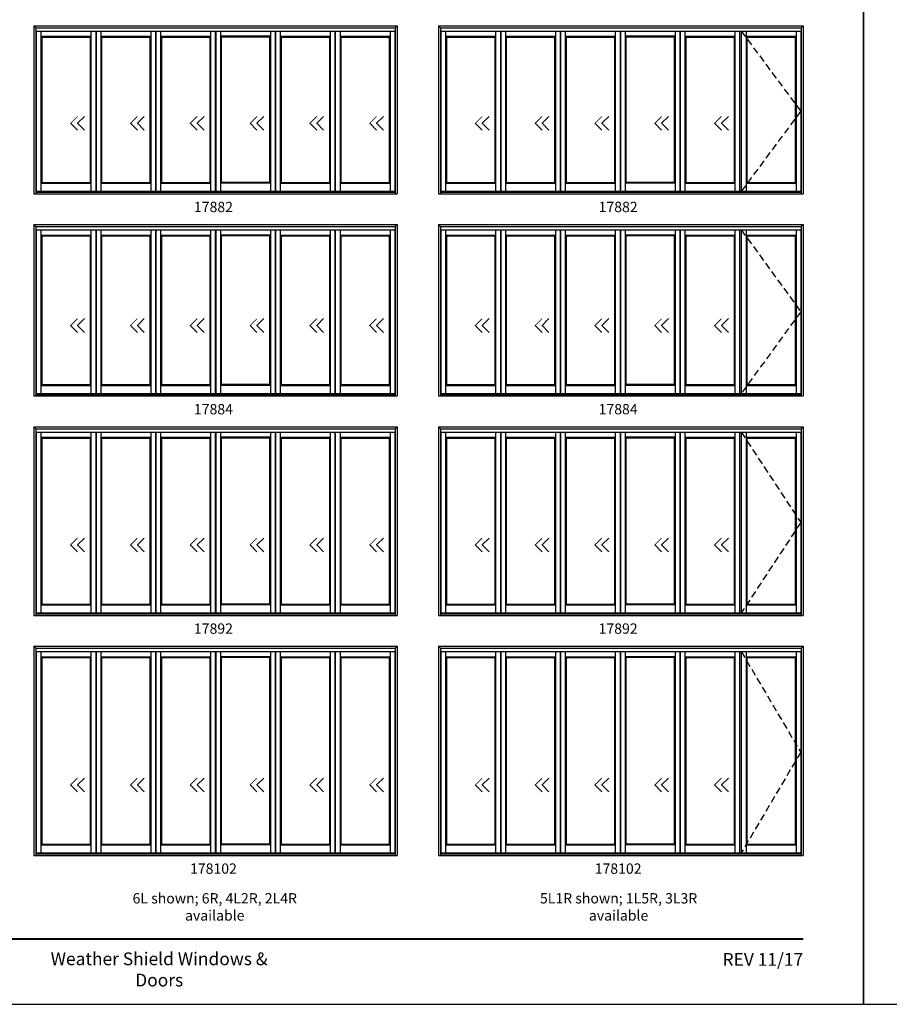
# Model space of a CAD drawing. Extents: x 0 to 3280, y -1070 to 0.
# Drawn here: x 1149 to 1655, y -1070 to -497 of the extents above; entities that cross this region are included whole.
import ezdxf
from ezdxf.enums import TextEntityAlignment as Align

# ---------------------------------------------------------------- set-up
doc = ezdxf.new("R2010")
doc.units = 0
doc.header["$LTSCALE"] = 16
doc.header["$MEASUREMENT"] = 0
doc.linetypes.add('HIDDEN', pattern=[0.375, 0.25, -0.125])
doc.layers.get('0').update_dxf_attribs({"linetype": 'CONTINUOUS'})
doc.styles.add('ARIAL', font='arial.ttf', dxfattribs={"height": 4})

msp = doc.modelspace()

# ---------------------------------------------------------------- linework, layer by layer
for p, q in [((1157.01, -500.57), (1368.54, -500.57)), ((1157.01, -500.57), (1157.01, -598.25)), ((1158.14, -501.69), (1157.01, -500.57)), ((1158.14, -501.69), (1367.42, -501.69)), ((1158.14, -501.69), (1158.14, -598.25)), ((1158.14, -503.65), (1367.42, -503.65)), ((1158.45, -503.65), (1158.45, -596.82)), ((1161.2, -503.65), (1161.2, -596.82)), ((1190.29, -503.65), (1190.29, -596.82)), ((1193.04, -503.65), (1193.04, -596.82)), ((1193.26, -503.65), (1193.26, -596.82)), ((1196, -503.65), (1196, -596.82)), ((1225.12, -503.65), (1225.12, -596.82)), ((1227.86, -503.65), (1227.86, -596.82)), ((1228.08, -503.65), (1228.08, -596.82)), ((1230.82, -503.65), (1230.82, -596.82)), ((1259.92, -503.65), (1259.92, -596.82)), ((1262.67, -503.65), (1262.67, -596.82)), ((1262.89, -503.65), (1262.89, -596.82)), ((1265.62, -503.65), (1265.62, -596.82)), ((1294.75, -503.65), (1294.75, -596.82)), ((1297.48, -503.65), (1297.48, -596.82)), ((1297.7, -503.65), (1297.7, -596.82)), ((1300.45, -503.65), (1300.45, -596.82)), ((1329.56, -503.65), (1329.56, -596.82)), ((1332.29, -503.65), (1332.29, -596.82)), ((1332.51, -503.65), (1332.51, -596.82)), ((1335.26, -503.65), (1335.26, -596.82)), ((1364.36, -503.65), (1364.36, -596.82)), ((1367.11, -503.65), (1367.11, -596.82)), ((1367.42, -501.69), (1368.54, -500.57)), ((1367.42, -501.69), (1367.42, -598.25)), ((1368.54, -500.57), (1368.54, -598.25)), ((1392.54, -500.57), (1604.83, -500.57)), ((1392.54, -500.57), (1392.54, -598.25)), ((1393.67, -501.69), (1392.54, -500.57)), ((1393.67, -501.69), (1603.7, -501.69)), ((1393.67, -501.69), (1393.67, -598.25)), ((1393.67, -503.65), (1603.7, -503.65)), ((1393.98, -503.65), (1393.98, -596.82)), ((1396.73, -503.65), (1396.73, -596.82)), ((1425.83, -503.65), (1425.83, -596.82)), ((1428.58, -503.65), (1428.58, -596.82)), ((1428.79, -503.65), (1428.79, -596.82)), ((1431.53, -503.65), (1431.53, -596.82)), ((1460.65, -503.65), (1460.65, -596.82)), ((1463.39, -503.65), (1463.39, -596.82)), ((1463.61, -503.65), (1463.61, -596.82)), ((1466.36, -503.65), (1466.36, -596.82)), ((1495.45, -503.65), (1495.45, -596.82)), ((1498.2, -503.65), (1498.2, -596.82)), ((1498.42, -503.65), (1498.42, -596.82)), ((1501.15, -503.65), (1501.15, -596.82)), ((1530.28, -503.65), (1530.28, -596.82)), ((1533.01, -503.65), (1533.01, -596.82)), ((1533.23, -503.65), (1533.23, -596.82)), ((1535.98, -503.65), (1535.98, -596.82)), ((1565.09, -503.65), (1565.09, -596.82)), ((1567.83, -503.65), (1567.83, -596.82)), ((1568.79, -503.65), (1568.79, -596.82)), ((1571.54, -503.65), (1571.54, -596.82)), ((1600.64, -503.65), (1600.64, -596.82)), ((1603.39, -503.65), (1603.39, -596.82)), ((1603.7, -501.69), (1604.83, -500.57)), ((1603.7, -501.69), (1603.7, -598.25)), ((1604.83, -500.57), (1604.83, -598.25)), ((1161.2, -506.63), (1190.29, -506.63)), ((1161.7, -507.13), (1161.2, -506.63)), ((1161.7, -507.13), (1189.79, -507.13)), ((1161.7, -507.13), (1161.7, -591.69)), ((1189.79, -507.13), (1190.29, -506.63)), ((1189.79, -507.13), (1189.79, -591.69)), ((1196, -506.63), (1225.12, -506.63)), ((1196.51, -507.13), (1196.01, -506.63)), ((1196.51, -507.13), (1224.61, -507.13)), ((1196.51, -507.13), (1196.51, -591.69)), ((1224.61, -507.13), (1225.11, -506.63)), ((1224.61, -507.13), (1224.61, -591.69)), ((1230.82, -506.63), (1259.92, -506.63)), ((1231.32, -507.13), (1230.82, -506.63)), ((1231.32, -507.13), (1259.42, -507.13)), ((1231.32, -507.13), (1231.32, -591.69)), ((1259.42, -507.13), (1259.92, -506.63)), ((1259.42, -507.13), (1259.42, -591.69)), ((1294.75, -506.63), (1265.62, -506.63)), ((1266.14, -507.13), (1265.64, -506.63)), ((1294.23, -507.13), (1266.14, -507.13)), ((1266.14, -507.13), (1266.14, -591.69)), ((1294.23, -507.13), (1294.73, -506.63)), ((1294.23, -507.13), (1294.23, -591.69)), ((1300.45, -506.63), (1329.56, -506.63)), ((1300.95, -507.13), (1300.45, -506.63)), ((1300.95, -507.13), (1329.04, -507.13)), ((1300.95, -507.13), (1300.95, -591.69)), ((1329.04, -507.13), (1329.54, -506.63)), ((1329.04, -507.13), (1329.04, -591.69)), ((1335.26, -506.63), (1364.36, -506.63)), ((1335.76, -507.13), (1335.26, -506.63)), ((1335.76, -507.13), (1363.86, -507.13)), ((1335.76, -507.13), (1335.76, -591.69)), ((1363.86, -507.13), (1364.36, -506.63)), ((1363.86, -507.13), (1363.86, -591.69)), ((1396.73, -506.63), (1425.83, -506.63)), ((1397.23, -507.13), (1396.73, -506.63)), ((1397.23, -507.13), (1425.33, -507.13)), ((1397.23, -507.13), (1397.23, -591.69)), ((1425.33, -507.13), (1425.83, -506.63)), ((1425.33, -507.13), (1425.33, -591.69)), ((1431.53, -506.63), (1460.65, -506.63)), ((1432.04, -507.13), (1431.54, -506.63)), ((1432.04, -507.13), (1460.14, -507.13)), ((1432.04, -507.13), (1432.04, -591.69)), ((1460.14, -507.13), (1460.64, -506.63)), ((1460.14, -507.13), (1460.14, -591.69)), ((1466.36, -506.63), (1495.45, -506.63)), ((1466.86, -507.13), (1466.36, -506.63)), ((1466.86, -507.13), (1494.95, -507.13)), ((1466.86, -507.13), (1466.86, -591.69)), ((1494.95, -507.13), (1495.45, -506.63)), ((1494.95, -507.13), (1494.95, -591.69)), ((1530.28, -506.63), (1501.15, -506.63)), ((1501.67, -507.13), (1501.17, -506.63)), ((1529.76, -507.13), (1501.67, -507.13)), ((1501.67, -507.13), (1501.67, -591.69)), ((1529.76, -507.13), (1530.26, -506.63)), ((1529.76, -507.13), (1529.76, -591.69)), ((1535.98, -506.63), (1565.09, -506.63)), ((1536.48, -507.13), (1535.98, -506.63)), ((1536.48, -507.13), (1564.58, -507.13)), ((1536.48, -507.13), (1536.48, -591.69)), ((1564.58, -507.13), (1565.08, -506.63)), ((1564.58, -507.13), (1564.58, -591.69)), ((1571.54, -506.63), (1600.64, -506.63)), ((1572.04, -507.13), (1571.54, -506.63)), ((1572.04, -507.13), (1600.14, -507.13)), ((1572.04, -507.13), (1572.04, -591.69)), ((1600.14, -507.13), (1600.64, -506.63)), ((1600.14, -507.13), (1600.14, -591.69)), ((1186.47, -553.28), (1182.47, -557.28)), ((1221.29, -553.28), (1217.29, -557.28)), ((1256.1, -553.28), (1252.1, -557.28)), ((1290.91, -553.28), (1286.91, -557.28)), ((1325.72, -553.28), (1321.72, -557.28)), ((1360.54, -553.28), (1356.54, -557.28)), ((1422, -553.28), (1418, -557.28)), ((1456.82, -553.28), (1452.82, -557.28)), ((1491.63, -553.28), (1487.63, -557.28)), ((1526.44, -553.28), (1522.44, -557.28)), ((1561.25, -553.28), (1557.25, -557.28)), ((1178.47, -557.28), (1182.47, -561.28)), ((1182.47, -557.28), (1186.47, -561.28)), ((1213.29, -557.28), (1217.29, -561.28)), ((1217.29, -557.28), (1221.29, -561.28)), ((1248.1, -557.28), (1252.1, -561.28)), ((1252.1, -557.28), (1256.1, -561.28)), ((1282.91, -557.28), (1286.91, -561.28)), ((1286.91, -557.28), (1290.91, -561.28)), ((1317.72, -557.28), (1321.72, -561.28)), ((1321.72, -557.28), (1325.72, -561.28)), ((1352.54, -557.28), (1356.54, -561.28)), ((1356.54, -557.28), (1360.54, -561.28)), ((1414, -557.28), (1418, -561.28)), ((1418, -557.28), (1422, -561.28)), ((1448.82, -557.28), (1452.82, -561.28)), ((1452.82, -557.28), (1456.82, -561.28)), ((1483.63, -557.28), (1487.63, -561.28)), ((1487.63, -557.28), (1491.63, -561.28)), ((1518.44, -557.28), (1522.44, -561.28)), ((1522.44, -557.28), (1526.44, -561.28)), ((1553.25, -557.28), (1557.25, -561.28)), ((1557.25, -557.28), (1561.25, -561.28)), ((1161.7, -591.69), (1161.2, -592.19)), ((1161.2, -592.19), (1190.29, -592.19)), ((1161.7, -591.69), (1189.79, -591.69)), ((1189.79, -591.69), (1190.29, -592.19)), ((1196, -592.19), (1225.12, -592.19)), ((1196.51, -591.69), (1196.01, -592.19)), ((1196.51, -591.69), (1224.61, -591.69)), ((1224.61, -591.69), (1225.11, -592.19)), ((1231.32, -591.69), (1230.82, -592.19)), ((1230.82, -592.19), (1259.92, -592.19)), ((1231.32, -591.69), (1259.42, -591.69)), ((1259.42, -591.69), (1259.92, -592.19)), ((1294.75, -592.19), (1265.62, -592.19)), ((1266.14, -591.69), (1265.64, -592.19)), ((1294.23, -591.69), (1266.14, -591.69)), ((1294.23, -591.69), (1294.73, -592.19)), ((1300.95, -591.69), (1300.45, -592.19)), ((1300.45, -592.19), (1329.56, -592.19)), ((1300.95, -591.69), (1329.04, -591.69)), ((1329.04, -591.69), (1329.54, -592.19)), ((1335.76, -591.69), (1335.26, -592.19)), ((1335.26, -592.19), (1364.36, -592.19)), ((1335.76, -591.69), (1363.86, -591.69)), ((1363.86, -591.69), (1364.36, -592.19)), ((1397.23, -591.69), (1396.73, -592.19)), ((1396.73, -592.19), (1425.83, -592.19)), ((1397.23, -591.69), (1425.33, -591.69)), ((1425.33, -591.69), (1425.83, -592.19)), ((1431.53, -592.19), (1460.65, -592.19)), ((1432.04, -591.69), (1431.54, -592.19)), ((1432.04, -591.69), (1460.14, -591.69)), ((1460.14, -591.69), (1460.64, -592.19)), ((1466.86, -591.69), (1466.36, -592.19)), ((1466.36, -592.19), (1495.45, -592.19)), ((1466.86, -591.69), (1494.95, -591.69)), ((1494.95, -591.69), (1495.45, -592.19)), ((1530.28, -592.19), (1501.15, -592.19)), ((1501.67, -591.69), (1501.17, -592.19)), ((1529.76, -591.69), (1501.67, -591.69)), ((1529.76, -591.69), (1530.26, -592.19)), ((1536.48, -591.69), (1535.98, -592.19)), ((1535.98, -592.19), (1565.09, -592.19)), ((1536.48, -591.69), (1564.58, -591.69)), ((1564.58, -591.69), (1565.08, -592.19)), ((1572.04, -591.69), (1571.54, -592.19)), ((1571.54, -592.19), (1600.64, -592.19)), ((1572.04, -591.69), (1600.14, -591.69)), ((1600.14, -591.69), (1600.64, -592.19)), ((1157.01, -598.25), (1368.54, -598.25)), ((1158.14, -597.08), (1367.42, -597.08)), ((1158.14, -597.41), (1367.42, -597.41)), ((1158.42, -596.82), (1188.08, -596.82)), ((1188.08, -596.82), (1367.14, -596.82)), ((1392.54, -598.25), (1604.83, -598.25)), ((1393.67, -597.08), (1603.7, -597.08)), ((1393.67, -597.41), (1603.7, -597.41)), ((1393.95, -596.82), (1423.61, -596.82)), ((1423.61, -596.82), (1603.42, -596.82)), ((1157.01, -616.25), (1368.54, -616.25)), ((1157.01, -616.25), (1157.01, -715.94)), ((1158.14, -617.38), (1157.01, -616.25)), ((1158.14, -617.38), (1367.42, -617.38)), ((1158.14, -617.38), (1158.14, -715.94)), ((1367.42, -617.38), (1368.54, -616.25)), ((1367.42, -617.38), (1367.42, -715.94)), ((1368.54, -616.25), (1368.54, -715.94)), ((1392.54, -616.25), (1604.83, -616.25)), ((1392.54, -616.25), (1392.54, -715.94)), ((1393.67, -617.38), (1392.54, -616.25)), ((1393.67, -617.38), (1603.7, -617.38)), ((1393.67, -617.38), (1393.67, -715.94)), ((1603.7, -617.38), (1604.83, -616.25)), ((1603.7, -617.38), (1603.7, -715.94)), ((1604.83, -616.25), (1604.83, -715.94)), ((1158.14, -619.34), (1367.42, -619.34)), ((1158.45, -619.34), (1158.45, -714.5)), ((1161.2, -619.34), (1161.2, -714.5)), ((1161.2, -622.32), (1190.29, -622.32)), ((1161.7, -622.82), (1161.2, -622.32)), ((1161.7, -622.82), (1189.79, -622.82)), ((1161.7, -622.82), (1161.7, -709.38)), ((1189.79, -622.82), (1190.29, -622.32)), ((1189.79, -622.82), (1189.79, -709.38)), ((1190.29, -619.34), (1190.29, -714.5)), ((1193.04, -619.34), (1193.04, -714.5)), ((1193.26, -619.34), (1193.26, -714.5)), ((1196, -619.34), (1196, -714.5)), ((1196, -622.32), (1225.12, -622.32)), ((1196.51, -622.82), (1196.01, -622.32)), ((1196.51, -622.82), (1224.61, -622.82)), ((1196.51, -622.82), (1196.51, -709.38)), ((1224.61, -622.82), (1225.11, -622.32)), ((1224.61, -622.82), (1224.61, -709.38)), ((1225.12, -619.34), (1225.12, -714.5)), ((1227.86, -619.34), (1227.86, -714.5)), ((1228.08, -619.34), (1228.08, -714.5)), ((1230.82, -619.34), (1230.82, -714.5)), ((1230.82, -622.32), (1259.92, -622.32)), ((1231.32, -622.82), (1230.82, -622.32)), ((1231.32, -622.82), (1259.42, -622.82)), ((1231.32, -622.82), (1231.32, -709.38)), ((1259.42, -622.82), (1259.92, -622.32)), ((1259.42, -622.82), (1259.42, -709.38)), ((1259.92, -619.34), (1259.92, -714.5)), ((1262.67, -619.34), (1262.67, -714.5)), ((1262.89, -619.34), (1262.89, -714.5)), ((1265.62, -619.34), (1265.62, -714.5)), ((1294.75, -622.32), (1265.62, -622.32)), ((1266.14, -622.82), (1265.64, -622.32)), ((1294.23, -622.82), (1266.14, -622.82)), ((1266.14, -622.82), (1266.14, -709.38)), ((1294.23, -622.82), (1294.73, -622.32)), ((1294.23, -622.82), (1294.23, -709.38)), ((1294.75, -619.34), (1294.75, -714.5)), ((1297.48, -619.34), (1297.48, -714.5)), ((1297.7, -619.34), (1297.7, -714.5)), ((1300.45, -619.34), (1300.45, -714.5)), ((1300.45, -622.32), (1329.56, -622.32)), ((1300.95, -622.82), (1300.45, -622.32)), ((1300.95, -622.82), (1329.04, -622.82)), ((1300.95, -622.82), (1300.95, -709.38)), ((1329.04, -622.82), (1329.54, -622.32)), ((1329.04, -622.82), (1329.04, -709.38)), ((1329.56, -619.34), (1329.56, -714.5)), ((1332.29, -619.34), (1332.29, -714.5)), ((1332.51, -619.34), (1332.51, -714.5)), ((1335.26, -619.34), (1335.26, -714.5)), ((1335.26, -622.32), (1364.36, -622.32)), ((1335.76, -622.82), (1335.26, -622.32)), ((1335.76, -622.82), (1363.86, -622.82)), ((1335.76, -622.82), (1335.76, -709.38)), ((1363.86, -622.82), (1364.36, -622.32)), ((1363.86, -622.82), (1363.86, -709.38)), ((1364.36, -619.34), (1364.36, -714.5)), ((1367.11, -619.34), (1367.11, -714.5)), ((1393.67, -619.34), (1603.7, -619.34)), ((1393.98, -619.34), (1393.98, -714.5)), ((1396.73, -619.34), (1396.73, -714.5)), ((1396.73, -622.32), (1425.83, -622.32)), ((1397.23, -622.82), (1396.73, -622.32)), ((1397.23, -622.82), (1425.33, -622.82)), ((1397.23, -622.82), (1397.23, -709.38)), ((1425.33, -622.82), (1425.83, -622.32)), ((1425.33, -622.82), (1425.33, -709.38)), ((1425.83, -619.34), (1425.83, -714.5)), ((1428.58, -619.34), (1428.58, -714.5)), ((1428.79, -619.34), (1428.79, -714.5)), ((1431.53, -619.34), (1431.53, -714.5)), ((1431.53, -622.32), (1460.65, -622.32)), ((1432.04, -622.82), (1431.54, -622.32)), ((1432.04, -622.82), (1460.14, -622.82)), ((1432.04, -622.82), (1432.04, -709.38)), ((1460.14, -622.82), (1460.64, -622.32)), ((1460.14, -622.82), (1460.14, -709.38)), ((1460.65, -619.34), (1460.65, -714.5)), ((1463.39, -619.34), (1463.39, -714.5)), ((1463.61, -619.34), (1463.61, -714.5)), ((1466.36, -619.34), (1466.36, -714.5)), ((1466.36, -622.32), (1495.45, -622.32)), ((1466.86, -622.82), (1466.36, -622.32)), ((1466.86, -622.82), (1494.95, -622.82)), ((1466.86, -622.82), (1466.86, -709.38)), ((1494.95, -622.82), (1495.45, -622.32)), ((1494.95, -622.82), (1494.95, -709.38)), ((1495.45, -619.34), (1495.45, -714.5)), ((1498.2, -619.34), (1498.2, -714.5)), ((1498.42, -619.34), (1498.42, -714.5)), ((1501.15, -619.34), (1501.15, -714.5)), ((1530.28, -622.32), (1501.15, -622.32)), ((1501.67, -622.82), (1501.17, -622.32)), ((1529.76, -622.82), (1501.67, -622.82)), ((1501.67, -622.82), (1501.67, -709.38)), ((1529.76, -622.82), (1530.26, -622.32)), ((1529.76, -622.82), (1529.76, -709.38)), ((1530.28, -619.34), (1530.28, -714.5)), ((1533.01, -619.34), (1533.01, -714.5)), ((1533.23, -619.34), (1533.23, -714.5)), ((1535.98, -619.34), (1535.98, -714.5)), ((1535.98, -622.32), (1565.09, -622.32)), ((1536.48, -622.82), (1535.98, -622.32)), ((1536.48, -622.82), (1564.58, -622.82)), ((1536.48, -622.82), (1536.48, -709.38)), ((1564.58, -622.82), (1565.08, -622.32)), ((1564.58, -622.82), (1564.58, -709.38)), ((1565.09, -619.34), (1565.09, -714.5)), ((1567.83, -619.34), (1567.83, -714.5)), ((1568.79, -619.34), (1568.79, -714.5)), ((1571.54, -619.34), (1571.54, -714.5)), ((1571.54, -622.32), (1600.64, -622.32)), ((1572.04, -622.82), (1571.54, -622.32)), ((1572.04, -622.82), (1600.14, -622.82)), ((1572.04, -622.82), (1572.04, -709.38)), ((1600.14, -622.82), (1600.64, -622.32)), ((1600.14, -622.82), (1600.14, -709.38)), ((1600.64, -619.34), (1600.64, -714.5)), ((1603.39, -619.34), (1603.39, -714.5)), ((1178.47, -674.97), (1182.47, -678.97)), ((1186.47, -670.97), (1182.47, -674.97)), ((1182.47, -674.97), (1186.47, -678.97)), ((1213.29, -674.97), (1217.29, -678.97)), ((1221.29, -670.97), (1217.29, -674.97)), ((1217.29, -674.97), (1221.29, -678.97)), ((1248.1, -674.97), (1252.1, -678.97)), ((1256.1, -670.97), (1252.1, -674.97)), ((1252.1, -674.97), (1256.1, -678.97)), ((1282.91, -674.97), (1286.91, -678.97)), ((1290.91, -670.97), (1286.91, -674.97)), ((1286.91, -674.97), (1290.91, -678.97)), ((1317.72, -674.97), (1321.72, -678.97)), ((1325.72, -670.97), (1321.72, -674.97)), ((1321.72, -674.97), (1325.72, -678.97)), ((1352.54, -674.97), (1356.54, -678.97)), ((1360.54, -670.97), (1356.54, -674.97)), ((1356.54, -674.97), (1360.54, -678.97)), ((1414, -674.97), (1418, -678.97)), ((1422, -670.97), (1418, -674.97)), ((1418, -674.97), (1422, -678.97)), ((1448.82, -674.97), (1452.82, -678.97)), ((1456.82, -670.97), (1452.82, -674.97)), ((1452.82, -674.97), (1456.82, -678.97)), ((1483.63, -674.97), (1487.63, -678.97)), ((1491.63, -670.97), (1487.63, -674.97)), ((1487.63, -674.97), (1491.63, -678.97)), ((1518.44, -674.97), (1522.44, -678.97)), ((1526.44, -670.97), (1522.44, -674.97)), ((1522.44, -674.97), (1526.44, -678.97)), ((1553.25, -674.97), (1557.25, -678.97)), ((1561.25, -670.97), (1557.25, -674.97)), ((1557.25, -674.97), (1561.25, -678.97)), ((1161.7, -709.38), (1161.2, -709.88)), ((1161.2, -709.88), (1190.29, -709.88)), ((1161.7, -709.38), (1189.79, -709.38)), ((1189.79, -709.38), (1190.29, -709.88)), ((1196, -709.88), (1225.12, -709.88)), ((1196.51, -709.38), (1196.01, -709.88)), ((1196.51, -709.38), (1224.61, -709.38)), ((1224.61, -709.38), (1225.11, -709.88)), ((1231.32, -709.38), (1230.82, -709.88)), ((1230.82, -709.88), (1259.92, -709.88)), ((1231.32, -709.38), (1259.42, -709.38)), ((1259.42, -709.38), (1259.92, -709.88)), ((1294.75, -709.88), (1265.62, -709.88)), ((1266.14, -709.38), (1265.64, -709.88)), ((1294.23, -709.38), (1266.14, -709.38)), ((1294.23, -709.38), (1294.73, -709.88)), ((1300.95, -709.38), (1300.45, -709.88)), ((1300.45, -709.88), (1329.56, -709.88)), ((1300.95, -709.38), (1329.04, -709.38)), ((1329.04, -709.38), (1329.54, -709.88)), ((1335.76, -709.38), (1335.26, -709.88)), ((1335.26, -709.88), (1364.36, -709.88)), ((1335.76, -709.38), (1363.86, -709.38)), ((1363.86, -709.38), (1364.36, -709.88)), ((1397.23, -709.38), (1396.73, -709.88)), ((1396.73, -709.88), (1425.83, -709.88)), ((1397.23, -709.38), (1425.33, -709.38)), ((1425.33, -709.38), (1425.83, -709.88)), ((1431.53, -709.88), (1460.65, -709.88)), ((1432.04, -709.38), (1431.54, -709.88)), ((1432.04, -709.38), (1460.14, -709.38)), ((1460.14, -709.38), (1460.64, -709.88)), ((1466.86, -709.38), (1466.36, -709.88)), ((1466.36, -709.88), (1495.45, -709.88)), ((1466.86, -709.38), (1494.95, -709.38)), ((1494.95, -709.38), (1495.45, -709.88)), ((1530.28, -709.88), (1501.15, -709.88)), ((1501.67, -709.38), (1501.17, -709.88)), ((1529.76, -709.38), (1501.67, -709.38)), ((1529.76, -709.38), (1530.26, -709.88)), ((1536.48, -709.38), (1535.98, -709.88)), ((1535.98, -709.88), (1565.09, -709.88)), ((1536.48, -709.38), (1564.58, -709.38)), ((1564.58, -709.38), (1565.08, -709.88)), ((1572.04, -709.38), (1571.54, -709.88)), ((1571.54, -709.88), (1600.64, -709.88)), ((1572.04, -709.38), (1600.14, -709.38)), ((1600.14, -709.38), (1600.64, -709.88)), ((1157.01, -715.94), (1368.54, -715.94)), ((1158.14, -714.77), (1367.42, -714.77)), ((1158.14, -715.1), (1367.42, -715.1)), ((1158.42, -714.5), (1188.08, -714.5)), ((1188.08, -714.5), (1367.14, -714.5)), ((1392.54, -715.94), (1604.83, -715.94)), ((1393.67, -714.77), (1603.7, -714.77)), ((1393.67, -715.1), (1603.7, -715.1)), ((1393.95, -714.5), (1423.61, -714.5)), ((1423.61, -714.5), (1603.42, -714.5)), ((1157.01, -733.94), (1368.54, -733.94)), ((1157.01, -733.94), (1157.01, -843.63)), ((1158.14, -735.07), (1157.01, -733.94)), ((1158.14, -735.07), (1367.42, -735.07)), ((1158.14, -735.07), (1158.14, -843.63)), ((1158.14, -737.03), (1367.42, -737.03)), ((1158.45, -737.03), (1158.45, -842.19)), ((1161.2, -737.03), (1161.2, -842.19)), ((1190.29, -737.03), (1190.29, -842.19)), ((1193.04, -737.03), (1193.04, -842.19)), ((1193.26, -737.03), (1193.26, -842.19)), ((1196, -737.03), (1196, -842.19)), ((1225.12, -737.03), (1225.12, -842.19)), ((1227.86, -737.03), (1227.86, -842.19)), ((1228.08, -737.03), (1228.08, -842.19)), ((1230.82, -737.03), (1230.82, -842.19)), ((1259.92, -737.03), (1259.92, -842.19)), ((1262.67, -737.03), (1262.67, -842.19)), ((1262.89, -737.03), (1262.89, -842.19)), ((1265.62, -737.03), (1265.62, -842.19)), ((1294.75, -737.03), (1294.75, -842.19)), ((1297.48, -737.03), (1297.48, -842.19)), ((1297.7, -737.03), (1297.7, -842.19)), ((1300.45, -737.03), (1300.45, -842.19)), ((1329.56, -737.03), (1329.56, -842.19)), ((1332.29, -737.03), (1332.29, -842.19)), ((1332.51, -737.03), (1332.51, -842.19)), ((1335.26, -737.03), (1335.26, -842.19)), ((1364.36, -737.03), (1364.36, -842.19)), ((1367.11, -737.03), (1367.11, -842.19)), ((1367.42, -735.07), (1368.54, -733.94)), ((1367.42, -735.07), (1367.42, -843.63)), ((1368.54, -733.94), (1368.54, -843.63)), ((1392.54, -733.94), (1604.83, -733.94)), ((1392.54, -733.94), (1392.54, -843.63)), ((1393.67, -735.07), (1392.54, -733.94)), ((1393.67, -735.07), (1603.7, -735.07)), ((1393.67, -735.07), (1393.67, -843.63)), ((1393.67, -737.03), (1603.7, -737.03)), ((1393.98, -737.03), (1393.98, -842.19)), ((1396.73, -737.03), (1396.73, -842.19)), ((1425.83, -737.03), (1425.83, -842.19)), ((1428.58, -737.03), (1428.58, -842.19)), ((1428.79, -737.03), (1428.79, -842.19)), ((1431.53, -737.03), (1431.53, -842.19)), ((1460.65, -737.03), (1460.65, -842.19)), ((1463.39, -737.03), (1463.39, -842.19)), ((1463.61, -737.03), (1463.61, -842.19)), ((1466.36, -737.03), (1466.36, -842.19)), ((1495.45, -737.03), (1495.45, -842.19)), ((1498.2, -737.03), (1498.2, -842.19)), ((1498.42, -737.03), (1498.42, -842.19)), ((1501.15, -737.03), (1501.15, -842.19)), ((1530.28, -737.03), (1530.28, -842.19)), ((1533.01, -737.03), (1533.01, -842.19)), ((1533.23, -737.03), (1533.23, -842.19)), ((1535.98, -737.03), (1535.98, -842.19)), ((1565.09, -737.03), (1565.09, -842.19)), ((1567.83, -737.03), (1567.83, -842.19)), ((1568.79, -737.03), (1568.79, -842.19)), ((1571.54, -737.03), (1571.54, -842.19)), ((1600.64, -737.03), (1600.64, -842.19)), ((1603.39, -737.03), (1603.39, -842.19)), ((1603.7, -735.07), (1604.83, -733.94)), ((1603.7, -735.07), (1603.7, -843.63)), ((1604.83, -733.94), (1604.83, -843.63)), ((1161.2, -740.01), (1190.29, -740.01)), ((1161.7, -740.51), (1161.2, -740.01)), ((1161.7, -740.51), (1189.79, -740.51)), ((1161.7, -740.51), (1161.7, -837.07)), ((1189.79, -740.51), (1190.29, -740.01)), ((1189.79, -740.51), (1189.79, -837.07)), ((1196, -740.01), (1225.12, -740.01)), ((1196.51, -740.51), (1196.01, -740.01)), ((1196.51, -740.51), (1224.61, -740.51)), ((1196.51, -740.51), (1196.51, -837.07)), ((1224.61, -740.51), (1225.11, -740.01)), ((1224.61, -740.51), (1224.61, -837.07)), ((1230.82, -740.01), (1259.92, -740.01)), ((1231.32, -740.51), (1230.82, -740.01)), ((1231.32, -740.51), (1259.42, -740.51)), ((1231.32, -740.51), (1231.32, -837.07)), ((1259.42, -740.51), (1259.92, -740.01)), ((1259.42, -740.51), (1259.42, -837.07)), ((1294.75, -740.01), (1265.62, -740.01)), ((1266.14, -740.51), (1265.64, -740.01)), ((1294.23, -740.51), (1266.14, -740.51)), ((1266.14, -740.51), (1266.14, -837.07)), ((1294.23, -740.51), (1294.73, -740.01)), ((1294.23, -740.51), (1294.23, -837.07)), ((1300.45, -740.01), (1329.56, -740.01)), ((1300.95, -740.51), (1300.45, -740.01)), ((1300.95, -740.51), (1329.04, -740.51)), ((1300.95, -740.51), (1300.95, -837.07)), ((1329.04, -740.51), (1329.54, -740.01)), ((1329.04, -740.51), (1329.04, -837.07)), ((1335.26, -740.01), (1364.36, -740.01)), ((1335.76, -740.51), (1335.26, -740.01)), ((1335.76, -740.51), (1363.86, -740.51)), ((1335.76, -740.51), (1335.76, -837.07)), ((1363.86, -740.51), (1364.36, -740.01)), ((1363.86, -740.51), (1363.86, -837.07)), ((1396.73, -740.01), (1425.83, -740.01)), ((1397.23, -740.51), (1396.73, -740.01)), ((1397.23, -740.51), (1425.33, -740.51)), ((1397.23, -740.51), (1397.23, -837.07)), ((1425.33, -740.51), (1425.83, -740.01)), ((1425.33, -740.51), (1425.33, -837.07)), ((1431.53, -740.01), (1460.65, -740.01)), ((1432.04, -740.51), (1431.54, -740.01)), ((1432.04, -740.51), (1460.14, -740.51)), ((1432.04, -740.51), (1432.04, -837.07)), ((1460.14, -740.51), (1460.64, -740.01)), ((1460.14, -740.51), (1460.14, -837.07)), ((1466.36, -740.01), (1495.45, -740.01)), ((1466.86, -740.51), (1466.36, -740.01)), ((1466.86, -740.51), (1494.95, -740.51)), ((1466.86, -740.51), (1466.86, -837.07)), ((1494.95, -740.51), (1495.45, -740.01)), ((1494.95, -740.51), (1494.95, -837.07)), ((1530.28, -740.01), (1501.15, -740.01)), ((1501.67, -740.51), (1501.17, -740.01)), ((1529.76, -740.51), (1501.67, -740.51)), ((1501.67, -740.51), (1501.67, -837.07)), ((1529.76, -740.51), (1530.26, -740.01)), ((1529.76, -740.51), (1529.76, -837.07)), ((1535.98, -740.01), (1565.09, -740.01)), ((1536.48, -740.51), (1535.98, -740.01)), ((1536.48, -740.51), (1564.58, -740.51)), ((1536.48, -740.51), (1536.48, -837.07)), ((1564.58, -740.51), (1565.08, -740.01)), ((1564.58, -740.51), (1564.58, -837.07)), ((1571.54, -740.01), (1600.64, -740.01)), ((1572.04, -740.51), (1571.54, -740.01)), ((1572.04, -740.51), (1600.14, -740.51)), ((1572.04, -740.51), (1572.04, -837.07)), ((1600.14, -740.51), (1600.64, -740.01)), ((1600.14, -740.51), (1600.14, -837.07)), ((1186.47, -798.65), (1182.47, -802.65)), ((1221.29, -798.65), (1217.29, -802.65)), ((1256.1, -798.65), (1252.1, -802.65)), ((1290.91, -798.65), (1286.91, -802.65)), ((1325.72, -798.65), (1321.72, -802.65)), ((1360.54, -798.65), (1356.54, -802.65)), ((1422, -798.65), (1418, -802.65)), ((1456.82, -798.65), (1452.82, -802.65)), ((1491.63, -798.65), (1487.63, -802.65)), ((1526.44, -798.65), (1522.44, -802.65)), ((1561.25, -798.65), (1557.25, -802.65)), ((1178.47, -802.65), (1182.47, -806.65)), ((1182.47, -802.65), (1186.47, -806.65)), ((1213.29, -802.65), (1217.29, -806.65)), ((1217.29, -802.65), (1221.29, -806.65)), ((1248.1, -802.65), (1252.1, -806.65)), ((1252.1, -802.65), (1256.1, -806.65)), ((1282.91, -802.65), (1286.91, -806.65)), ((1286.91, -802.65), (1290.91, -806.65)), ((1317.72, -802.65), (1321.72, -806.65)), ((1321.72, -802.65), (1325.72, -806.65)), ((1352.54, -802.65), (1356.54, -806.65)), ((1356.54, -802.65), (1360.54, -806.65)), ((1414, -802.65), (1418, -806.65)), ((1418, -802.65), (1422, -806.65)), ((1448.82, -802.65), (1452.82, -806.65)), ((1452.82, -802.65), (1456.82, -806.65)), ((1483.63, -802.65), (1487.63, -806.65)), ((1487.63, -802.65), (1491.63, -806.65)), ((1518.44, -802.65), (1522.44, -806.65)), ((1522.44, -802.65), (1526.44, -806.65)), ((1553.25, -802.65), (1557.25, -806.65)), ((1557.25, -802.65), (1561.25, -806.65)), ((1158.42, -842.19), (1188.08, -842.19)), ((1161.7, -837.07), (1161.2, -837.57)), ((1161.2, -837.57), (1190.29, -837.57)), ((1161.7, -837.07), (1189.79, -837.07)), ((1188.08, -842.19), (1367.14, -842.19)), ((1189.79, -837.07), (1190.29, -837.57)), ((1196, -837.57), (1225.12, -837.57)), ((1196.51, -837.07), (1196.01, -837.57)), ((1196.51, -837.07), (1224.61, -837.07)), ((1224.61, -837.07), (1225.11, -837.57)), ((1231.32, -837.07), (1230.82, -837.57)), ((1230.82, -837.57), (1259.92, -837.57)), ((1231.32, -837.07), (1259.42, -837.07)), ((1259.42, -837.07), (1259.92, -837.57)), ((1294.75, -837.57), (1265.62, -837.57)), ((1266.14, -837.07), (1265.64, -837.57)), ((1294.23, -837.07), (1266.14, -837.07)), ((1294.23, -837.07), (1294.73, -837.57)), ((1300.95, -837.07), (1300.45, -837.57)), ((1300.45, -837.57), (1329.56, -837.57)), ((1300.95, -837.07), (1329.04, -837.07)), ((1329.04, -837.07), (1329.54, -837.57)), ((1335.76, -837.07), (1335.26, -837.57)), ((1335.26, -837.57), (1364.36, -837.57)), ((1335.76, -837.07), (1363.86, -837.07)), ((1363.86, -837.07), (1364.36, -837.57)), ((1393.95, -842.19), (1423.61, -842.19)), ((1397.23, -837.07), (1396.73, -837.57)), ((1396.73, -837.57), (1425.83, -837.57)), ((1397.23, -837.07), (1425.33, -837.07)), ((1423.61, -842.19), (1603.42, -842.19)), ((1425.33, -837.07), (1425.83, -837.57)), ((1431.53, -837.57), (1460.65, -837.57)), ((1432.04, -837.07), (1431.54, -837.57)), ((1432.04, -837.07), (1460.14, -837.07)), ((1460.14, -837.07), (1460.64, -837.57)), ((1466.86, -837.07), (1466.36, -837.57)), ((1466.36, -837.57), (1495.45, -837.57)), ((1466.86, -837.07), (1494.95, -837.07)), ((1494.95, -837.07), (1495.45, -837.57)), ((1530.28, -837.57), (1501.15, -837.57)), ((1501.67, -837.07), (1501.17, -837.57)), ((1529.76, -837.07), (1501.67, -837.07)), ((1529.76, -837.07), (1530.26, -837.57)), ((1536.48, -837.07), (1535.98, -837.57)), ((1535.98, -837.57), (1565.09, -837.57)), ((1536.48, -837.07), (1564.58, -837.07)), ((1564.58, -837.07), (1565.08, -837.57)), ((1572.04, -837.07), (1571.54, -837.57)), ((1571.54, -837.57), (1600.64, -837.57)), ((1572.04, -837.07), (1600.14, -837.07)), ((1600.14, -837.07), (1600.64, -837.57)), ((1157.01, -843.63), (1368.54, -843.63)), ((1158.14, -842.46), (1367.42, -842.46)), ((1158.14, -842.79), (1367.42, -842.79)), ((1392.54, -843.63), (1604.83, -843.63)), ((1393.67, -842.46), (1603.7, -842.46)), ((1393.67, -842.79), (1603.7, -842.79)), ((1157.01, -861.63), (1368.54, -861.63)), ((1157.01, -861.63), (1157.01, -983.32)), ((1158.14, -862.76), (1157.01, -861.63)), ((1158.14, -862.76), (1367.42, -862.76)), ((1158.14, -862.76), (1158.14, -983.32)), ((1158.14, -864.71), (1367.42, -864.71)), ((1158.45, -864.71), (1158.45, -981.88)), ((1161.2, -864.71), (1161.2, -981.88)), ((1190.29, -864.71), (1190.29, -981.88)), ((1193.04, -864.71), (1193.04, -981.88)), ((1193.26, -864.71), (1193.26, -981.88)), ((1196, -864.71), (1196, -981.88)), ((1225.12, -864.71), (1225.12, -981.88)), ((1227.86, -864.71), (1227.86, -981.88)), ((1228.08, -864.71), (1228.08, -981.88)), ((1230.82, -864.71), (1230.82, -981.88)), ((1259.92, -864.71), (1259.92, -981.88)), ((1262.67, -864.71), (1262.67, -981.88)), ((1262.89, -864.71), (1262.89, -981.88)), ((1265.62, -864.71), (1265.62, -981.88)), ((1294.75, -864.71), (1294.75, -981.88)), ((1297.48, -864.71), (1297.48, -981.88)), ((1297.7, -864.71), (1297.7, -981.88)), ((1300.45, -864.71), (1300.45, -981.88)), ((1329.56, -864.71), (1329.56, -981.88)), ((1332.29, -864.71), (1332.29, -981.88)), ((1332.51, -864.71), (1332.51, -981.88)), ((1335.26, -864.71), (1335.26, -981.88)), ((1364.36, -864.71), (1364.36, -981.88)), ((1367.11, -864.71), (1367.11, -981.88)), ((1367.42, -862.76), (1368.54, -861.63)), ((1367.42, -862.76), (1367.42, -983.32)), ((1368.54, -861.63), (1368.54, -983.32)), ((1392.54, -861.63), (1604.83, -861.63)), ((1392.54, -861.63), (1392.54, -983.32)), ((1393.67, -862.76), (1392.54, -861.63)), ((1393.67, -862.76), (1603.7, -862.76)), ((1393.67, -862.76), (1393.67, -983.32)), ((1393.67, -864.71), (1603.7, -864.71)), ((1393.98, -864.71), (1393.98, -981.88)), ((1396.73, -864.71), (1396.73, -981.88)), ((1425.83, -864.71), (1425.83, -981.88)), ((1428.58, -864.71), (1428.58, -981.88)), ((1428.79, -864.71), (1428.79, -981.88)), ((1431.53, -864.71), (1431.53, -981.88)), ((1460.65, -864.71), (1460.65, -981.88)), ((1463.39, -864.71), (1463.39, -981.88)), ((1463.61, -864.71), (1463.61, -981.88)), ((1466.36, -864.71), (1466.36, -981.88)), ((1495.45, -864.71), (1495.45, -981.88)), ((1498.2, -864.71), (1498.2, -981.88)), ((1498.42, -864.71), (1498.42, -981.88)), ((1501.15, -864.71), (1501.15, -981.88)), ((1530.28, -864.71), (1530.28, -981.88)), ((1533.01, -864.71), (1533.01, -981.88)), ((1533.23, -864.71), (1533.23, -981.88)), ((1535.98, -864.71), (1535.98, -981.88)), ((1565.09, -864.71), (1565.09, -981.88)), ((1567.83, -864.71), (1567.83, -981.88)), ((1568.79, -864.71), (1568.79, -981.88)), ((1571.54, -864.71), (1571.54, -981.88)), ((1600.64, -864.71), (1600.64, -981.88)), ((1603.39, -864.71), (1603.39, -981.88)), ((1603.7, -862.76), (1604.83, -861.63)), ((1603.7, -862.76), (1603.7, -983.32)), ((1604.83, -861.63), (1604.83, -983.32)), ((1161.2, -867.69), (1190.29, -867.69)), ((1161.7, -868.19), (1161.2, -867.69)), ((1161.7, -868.19), (1189.79, -868.19)), ((1161.7, -868.19), (1161.7, -976.75)), ((1189.79, -868.19), (1190.29, -867.69)), ((1189.79, -868.19), (1189.79, -976.75)), ((1196, -867.69), (1225.12, -867.69)), ((1196.51, -868.19), (1196.01, -867.69)), ((1196.51, -868.19), (1224.61, -868.19)), ((1196.51, -868.19), (1196.51, -976.75)), ((1224.61, -868.19), (1225.11, -867.69)), ((1224.61, -868.19), (1224.61, -976.75)), ((1230.82, -867.69), (1259.92, -867.69)), ((1231.32, -868.19), (1230.82, -867.69)), ((1231.32, -868.19), (1259.42, -868.19)), ((1231.32, -868.19), (1231.32, -976.75)), ((1259.42, -868.19), (1259.92, -867.69)), ((1259.42, -868.19), (1259.42, -976.75)), ((1294.75, -867.69), (1265.62, -867.69)), ((1266.14, -868.19), (1265.64, -867.69)), ((1294.23, -868.19), (1266.14, -868.19)), ((1266.14, -868.19), (1266.14, -976.75)), ((1294.23, -868.19), (1294.73, -867.69)), ((1294.23, -868.19), (1294.23, -976.75)), ((1300.45, -867.69), (1329.56, -867.69)), ((1300.95, -868.19), (1300.45, -867.69)), ((1300.95, -868.19), (1329.04, -868.19)), ((1300.95, -868.19), (1300.95, -976.75)), ((1329.04, -868.19), (1329.54, -867.69)), ((1329.04, -868.19), (1329.04, -976.75)), ((1335.26, -867.69), (1364.36, -867.69)), ((1335.76, -868.19), (1335.26, -867.69)), ((1335.76, -868.19), (1363.86, -868.19)), ((1335.76, -868.19), (1335.76, -976.75)), ((1363.86, -868.19), (1364.36, -867.69)), ((1363.86, -868.19), (1363.86, -976.75)), ((1396.73, -867.69), (1425.83, -867.69)), ((1397.23, -868.19), (1396.73, -867.69)), ((1397.23, -868.19), (1425.33, -868.19)), ((1397.23, -868.19), (1397.23, -976.75)), ((1425.33, -868.19), (1425.83, -867.69)), ((1425.33, -868.19), (1425.33, -976.75)), ((1431.53, -867.69), (1460.65, -867.69)), ((1432.04, -868.19), (1431.54, -867.69)), ((1432.04, -868.19), (1460.14, -868.19)), ((1432.04, -868.19), (1432.04, -976.75)), ((1460.14, -868.19), (1460.64, -867.69)), ((1460.14, -868.19), (1460.14, -976.75)), ((1466.36, -867.69), (1495.45, -867.69)), ((1466.86, -868.19), (1466.36, -867.69)), ((1466.86, -868.19), (1494.95, -868.19)), ((1466.86, -868.19), (1466.86, -976.75)), ((1494.95, -868.19), (1495.45, -867.69)), ((1494.95, -868.19), (1494.95, -976.75)), ((1530.28, -867.69), (1501.15, -867.69)), ((1501.67, -868.19), (1501.17, -867.69)), ((1529.76, -868.19), (1501.67, -868.19)), ((1501.67, -868.19), (1501.67, -976.75)), ((1529.76, -868.19), (1530.26, -867.69)), ((1529.76, -868.19), (1529.76, -976.75)), ((1535.98, -867.69), (1565.09, -867.69)), ((1536.48, -868.19), (1535.98, -867.69)), ((1536.48, -868.19), (1564.58, -868.19)), ((1536.48, -868.19), (1536.48, -976.75)), ((1564.58, -868.19), (1565.08, -867.69)), ((1564.58, -868.19), (1564.58, -976.75)), ((1571.54, -867.69), (1600.64, -867.69)), ((1572.04, -868.19), (1571.54, -867.69)), ((1572.04, -868.19), (1600.14, -868.19)), ((1572.04, -868.19), (1572.04, -976.75)), ((1600.14, -868.19), (1600.64, -867.69)), ((1600.14, -868.19), (1600.14, -976.75)), ((1186.47, -938.34), (1182.47, -942.34)), ((1221.29, -938.34), (1217.29, -942.34)), ((1256.1, -938.34), (1252.1, -942.34)), ((1290.91, -938.34), (1286.91, -942.34)), ((1325.72, -938.34), (1321.72, -942.34)), ((1360.54, -938.34), (1356.54, -942.34)), ((1422, -938.34), (1418, -942.34)), ((1456.82, -938.34), (1452.82, -942.34)), ((1491.63, -938.34), (1487.63, -942.34)), ((1526.44, -938.34), (1522.44, -942.34)), ((1561.25, -938.34), (1557.25, -942.34)), ((1178.47, -942.34), (1182.47, -946.34)), ((1182.47, -942.34), (1186.47, -946.34)), ((1213.29, -942.34), (1217.29, -946.34)), ((1217.29, -942.34), (1221.29, -946.34)), ((1248.1, -942.34), (1252.1, -946.34)), ((1252.1, -942.34), (1256.1, -946.34)), ((1282.91, -942.34), (1286.91, -946.34)), ((1286.91, -942.34), (1290.91, -946.34)), ((1317.72, -942.34), (1321.72, -946.34)), ((1321.72, -942.34), (1325.72, -946.34)), ((1352.54, -942.34), (1356.54, -946.34)), ((1356.54, -942.34), (1360.54, -946.34)), ((1414, -942.34), (1418, -946.34)), ((1418, -942.34), (1422, -946.34)), ((1448.82, -942.34), (1452.82, -946.34)), ((1452.82, -942.34), (1456.82, -946.34)), ((1483.63, -942.34), (1487.63, -946.34)), ((1487.63, -942.34), (1491.63, -946.34)), ((1518.44, -942.34), (1522.44, -946.34)), ((1522.44, -942.34), (1526.44, -946.34)), ((1553.25, -942.34), (1557.25, -946.34)), ((1557.25, -942.34), (1561.25, -946.34)), ((1161.7, -976.75), (1161.2, -977.25)), ((1161.2, -977.25), (1190.29, -977.25)), ((1161.7, -976.75), (1189.79, -976.75)), ((1189.79, -976.75), (1190.29, -977.25)), ((1196, -977.25), (1225.12, -977.25)), ((1196.51, -976.75), (1196.01, -977.25)), ((1196.51, -976.75), (1224.61, -976.75)), ((1224.61, -976.75), (1225.11, -977.25)), ((1231.32, -976.75), (1230.82, -977.25)), ((1230.82, -977.25), (1259.92, -977.25)), ((1231.32, -976.75), (1259.42, -976.75)), ((1259.42, -976.75), (1259.92, -977.25)), ((1294.75, -977.25), (1265.62, -977.25)), ((1266.14, -976.75), (1265.64, -977.25)), ((1294.23, -976.75), (1266.14, -976.75)), ((1294.23, -976.75), (1294.73, -977.25)), ((1300.95, -976.75), (1300.45, -977.25)), ((1300.45, -977.25), (1329.56, -977.25)), ((1300.95, -976.75), (1329.04, -976.75)), ((1329.04, -976.75), (1329.54, -977.25)), ((1335.76, -976.75), (1335.26, -977.25)), ((1335.26, -977.25), (1364.36, -977.25)), ((1335.76, -976.75), (1363.86, -976.75)), ((1363.86, -976.75), (1364.36, -977.25)), ((1397.23, -976.75), (1396.73, -977.25)), ((1396.73, -977.25), (1425.83, -977.25)), ((1397.23, -976.75), (1425.33, -976.75)), ((1425.33, -976.75), (1425.83, -977.25)), ((1431.53, -977.25), (1460.65, -977.25)), ((1432.04, -976.75), (1431.54, -977.25)), ((1432.04, -976.75), (1460.14, -976.75)), ((1460.14, -976.75), (1460.64, -977.25)), ((1466.86, -976.75), (1466.36, -977.25)), ((1466.36, -977.25), (1495.45, -977.25)), ((1466.86, -976.75), (1494.95, -976.75)), ((1494.95, -976.75), (1495.45, -977.25)), ((1530.28, -977.25), (1501.15, -977.25)), ((1501.67, -976.75), (1501.17, -977.25)), ((1529.76, -976.75), (1501.67, -976.75)), ((1529.76, -976.75), (1530.26, -977.25)), ((1536.48, -976.75), (1535.98, -977.25)), ((1535.98, -977.25), (1565.09, -977.25)), ((1536.48, -976.75), (1564.58, -976.75)), ((1564.58, -976.75), (1565.08, -977.25)), ((1572.04, -976.75), (1571.54, -977.25)), ((1571.54, -977.25), (1600.64, -977.25)), ((1572.04, -976.75), (1600.14, -976.75)), ((1600.14, -976.75), (1600.64, -977.25)), ((1157.01, -983.32), (1368.54, -983.32)), ((1158.14, -982.15), (1367.42, -982.15)), ((1158.14, -982.48), (1367.42, -982.48)), ((1158.42, -981.88), (1188.08, -981.88)), ((1188.08, -981.88), (1367.14, -981.88)), ((1392.54, -983.32), (1604.83, -983.32)), ((1393.67, -982.15), (1603.7, -982.15)), ((1393.67, -982.48), (1603.7, -982.48)), ((1393.95, -981.88), (1423.61, -981.88)), ((1423.61, -981.88), (1603.42, -981.88))]:
    msp.add_line(p, q)
for points in [[(820, -1070), (1640, -1070), (1640, 0), (820, 0)], [(1640, -1070), (2460, -1070), (2460, 0), (1640, 0)]]:
    msp.add_lwpolyline(points, close=True)
at = {"linetype": 'HIDDEN'}
for points in [[(1568.76, -503.65), (1603.39, -550.23), (1568.76, -596.82)], [(1568.76, -619.34), (1603.39, -666.92), (1568.76, -714.5)], [(1568.76, -737.03), (1603.39, -789.61), (1568.76, -842.19)], [(1568.76, -864.71), (1603.39, -923.3), (1568.76, -981.88)]]:
    msp.add_lwpolyline(points, dxfattribs=at)
for points, const_width in [([(1182.47, -553.28), (1178.47, -557.28), (1182.47, -561.28)], 0.5), ([(1186.47, -553.28), (1182.47, -557.28), (1186.47, -561.28)], 0.5), ([(1217.29, -553.28), (1213.29, -557.28), (1217.29, -561.28)], 0.5), ([(1221.29, -553.28), (1217.29, -557.28), (1221.29, -561.28)], 0.5), ([(1252.1, -553.28), (1248.1, -557.28), (1252.1, -561.28)], 0.5), ([(1256.1, -553.28), (1252.1, -557.28), (1256.1, -561.28)], 0.5), ([(1286.91, -553.28), (1282.91, -557.28), (1286.91, -561.28)], 0.5), ([(1290.91, -553.28), (1286.91, -557.28), (1290.91, -561.28)], 0.5), ([(1321.72, -553.28), (1317.72, -557.28), (1321.72, -561.28)], 0.5), ([(1325.72, -553.28), (1321.72, -557.28), (1325.72, -561.28)], 0.5), ([(1356.54, -553.28), (1352.54, -557.28), (1356.54, -561.28)], 0.5), ([(1360.54, -553.28), (1356.54, -557.28), (1360.54, -561.28)], 0.5), ([(1418, -553.28), (1414, -557.28), (1418, -561.28)], 0.5), ([(1422, -553.28), (1418, -557.28), (1422, -561.28)], 0.5), ([(1452.82, -553.28), (1448.82, -557.28), (1452.82, -561.28)], 0.5), ([(1456.82, -553.28), (1452.82, -557.28), (1456.82, -561.28)], 0.5), ([(1487.63, -553.28), (1483.63, -557.28), (1487.63, -561.28)], 0.5), ([(1491.63, -553.28), (1487.63, -557.28), (1491.63, -561.28)], 0.5), ([(1522.44, -553.28), (1518.44, -557.28), (1522.44, -561.28)], 0.5), ([(1526.44, -553.28), (1522.44, -557.28), (1526.44, -561.28)], 0.5), ([(1557.25, -553.28), (1553.25, -557.28), (1557.25, -561.28)], 0.5), ([(1561.25, -553.28), (1557.25, -557.28), (1561.25, -561.28)], 0.5), ([(1182.47, -670.97), (1178.47, -674.97), (1182.47, -678.97)], 0.5), ([(1186.47, -670.97), (1182.47, -674.97), (1186.47, -678.97)], 0.5), ([(1217.29, -670.97), (1213.29, -674.97), (1217.29, -678.97)], 0.5), ([(1221.29, -670.97), (1217.29, -674.97), (1221.29, -678.97)], 0.5), ([(1252.1, -670.97), (1248.1, -674.97), (1252.1, -678.97)], 0.5), ([(1256.1, -670.97), (1252.1, -674.97), (1256.1, -678.97)], 0.5), ([(1286.91, -670.97), (1282.91, -674.97), (1286.91, -678.97)], 0.5), ([(1290.91, -670.97), (1286.91, -674.97), (1290.91, -678.97)], 0.5), ([(1321.72, -670.97), (1317.72, -674.97), (1321.72, -678.97)], 0.5), ([(1325.72, -670.97), (1321.72, -674.97), (1325.72, -678.97)], 0.5), ([(1356.54, -670.97), (1352.54, -674.97), (1356.54, -678.97)], 0.5), ([(1360.54, -670.97), (1356.54, -674.97), (1360.54, -678.97)], 0.5), ([(1418, -670.97), (1414, -674.97), (1418, -678.97)], 0.5), ([(1422, -670.97), (1418, -674.97), (1422, -678.97)], 0.5), ([(1452.82, -670.97), (1448.82, -674.97), (1452.82, -678.97)], 0.5), ([(1456.82, -670.97), (1452.82, -674.97), (1456.82, -678.97)], 0.5), ([(1487.63, -670.97), (1483.63, -674.97), (1487.63, -678.97)], 0.5), ([(1491.63, -670.97), (1487.63, -674.97), (1491.63, -678.97)], 0.5), ([(1522.44, -670.97), (1518.44, -674.97), (1522.44, -678.97)], 0.5), ([(1526.44, -670.97), (1522.44, -674.97), (1526.44, -678.97)], 0.5), ([(1557.25, -670.97), (1553.25, -674.97), (1557.25, -678.97)], 0.5), ([(1561.25, -670.97), (1557.25, -674.97), (1561.25, -678.97)], 0.5), ([(1182.47, -798.65), (1178.47, -802.65), (1182.47, -806.65)], 0.5), ([(1186.47, -798.65), (1182.47, -802.65), (1186.47, -806.65)], 0.5), ([(1217.29, -798.65), (1213.29, -802.65), (1217.29, -806.65)], 0.5), ([(1221.29, -798.65), (1217.29, -802.65), (1221.29, -806.65)], 0.5), ([(1252.1, -798.65), (1248.1, -802.65), (1252.1, -806.65)], 0.5), ([(1256.1, -798.65), (1252.1, -802.65), (1256.1, -806.65)], 0.5), ([(1286.91, -798.65), (1282.91, -802.65), (1286.91, -806.65)], 0.5), ([(1290.91, -798.65), (1286.91, -802.65), (1290.91, -806.65)], 0.5), ([(1321.72, -798.65), (1317.72, -802.65), (1321.72, -806.65)], 0.5), ([(1325.72, -798.65), (1321.72, -802.65), (1325.72, -806.65)], 0.5), ([(1356.54, -798.65), (1352.54, -802.65), (1356.54, -806.65)], 0.5), ([(1360.54, -798.65), (1356.54, -802.65), (1360.54, -806.65)], 0.5), ([(1418, -798.65), (1414, -802.65), (1418, -806.65)], 0.5), ([(1422, -798.65), (1418, -802.65), (1422, -806.65)], 0.5), ([(1452.82, -798.65), (1448.82, -802.65), (1452.82, -806.65)], 0.5), ([(1456.82, -798.65), (1452.82, -802.65), (1456.82, -806.65)], 0.5), ([(1487.63, -798.65), (1483.63, -802.65), (1487.63, -806.65)], 0.5), ([(1491.63, -798.65), (1487.63, -802.65), (1491.63, -806.65)], 0.5), ([(1522.44, -798.65), (1518.44, -802.65), (1522.44, -806.65)], 0.5), ([(1526.44, -798.65), (1522.44, -802.65), (1526.44, -806.65)], 0.5), ([(1557.25, -798.65), (1553.25, -802.65), (1557.25, -806.65)], 0.5), ([(1561.25, -798.65), (1557.25, -802.65), (1561.25, -806.65)], 0.5), ([(1182.47, -938.34), (1178.47, -942.34), (1182.47, -946.34)], 0.5), ([(1186.47, -938.34), (1182.47, -942.34), (1186.47, -946.34)], 0.5), ([(1217.29, -938.34), (1213.29, -942.34), (1217.29, -946.34)], 0.5), ([(1221.29, -938.34), (1217.29, -942.34), (1221.29, -946.34)], 0.5), ([(1252.1, -938.34), (1248.1, -942.34), (1252.1, -946.34)], 0.5), ([(1256.1, -938.34), (1252.1, -942.34), (1256.1, -946.34)], 0.5), ([(1286.91, -938.34), (1282.91, -942.34), (1286.91, -946.34)], 0.5), ([(1290.91, -938.34), (1286.91, -942.34), (1290.91, -946.34)], 0.5), ([(1321.72, -938.34), (1317.72, -942.34), (1321.72, -946.34)], 0.5), ([(1325.72, -938.34), (1321.72, -942.34), (1325.72, -946.34)], 0.5), ([(1356.54, -938.34), (1352.54, -942.34), (1356.54, -946.34)], 0.5), ([(1360.54, -938.34), (1356.54, -942.34), (1360.54, -946.34)], 0.5), ([(1418, -938.34), (1414, -942.34), (1418, -946.34)], 0.5), ([(1422, -938.34), (1418, -942.34), (1422, -946.34)], 0.5), ([(1452.82, -938.34), (1448.82, -942.34), (1452.82, -946.34)], 0.5), ([(1456.82, -938.34), (1452.82, -942.34), (1456.82, -946.34)], 0.5), ([(1487.63, -938.34), (1483.63, -942.34), (1487.63, -946.34)], 0.5), ([(1491.63, -938.34), (1487.63, -942.34), (1491.63, -946.34)], 0.5), ([(1522.44, -938.34), (1518.44, -942.34), (1522.44, -946.34)], 0.5), ([(1526.44, -938.34), (1522.44, -942.34), (1526.44, -946.34)], 0.5), ([(1557.25, -938.34), (1553.25, -942.34), (1557.25, -946.34)], 0.5), ([(1561.25, -938.34), (1557.25, -942.34), (1561.25, -946.34)], 0.5), ([(855.17, -1031.93), (1604.83, -1031.93)], 1.12)]:
    msp.add_lwpolyline(points, dxfattribs=dict(const_width=const_width))

# ---------------------------------------------------------------- texts
at = {"style": 'ARIAL'}
for s, p in [('17882', (1261.58, -608.96)), ('17882', (1497.11, -608.96)), ('17884', (1261.58, -726.65)), ('17884', (1497.11, -726.65)), ('17892', (1261.58, -854.34)), ('17892', (1497.11, -854.34)), ('178102', (1261.58, -994.03)), ('178102', (1497.11, -994.03))]:
    msp.add_text(s, height=6, dxfattribs=at).set_placement(p, align=Align.CENTER)
for s, insert, char_height, width, attachment_point in [('6L shown; 6R, 4L2R, 2L4R available', (1262.35, -1005.31), 6, 125.6114, 2), ('5L1R shown; 1L5R, 3L3R available', (1497.39, -1005.31), 6, 125.6114, 2), ('Weather Shield Windows & Doors', (1230, -1039.81), 7.425, 156.2289, 2), ('REV 11/17', (1604.83, -1040.18), 7.425, 50.1669, 3)]:
    msp.add_mtext(s, dxfattribs=dict(at, insert=insert, char_height=char_height, width=width, attachment_point=attachment_point))

doc.saveas('drawing.dxf')
